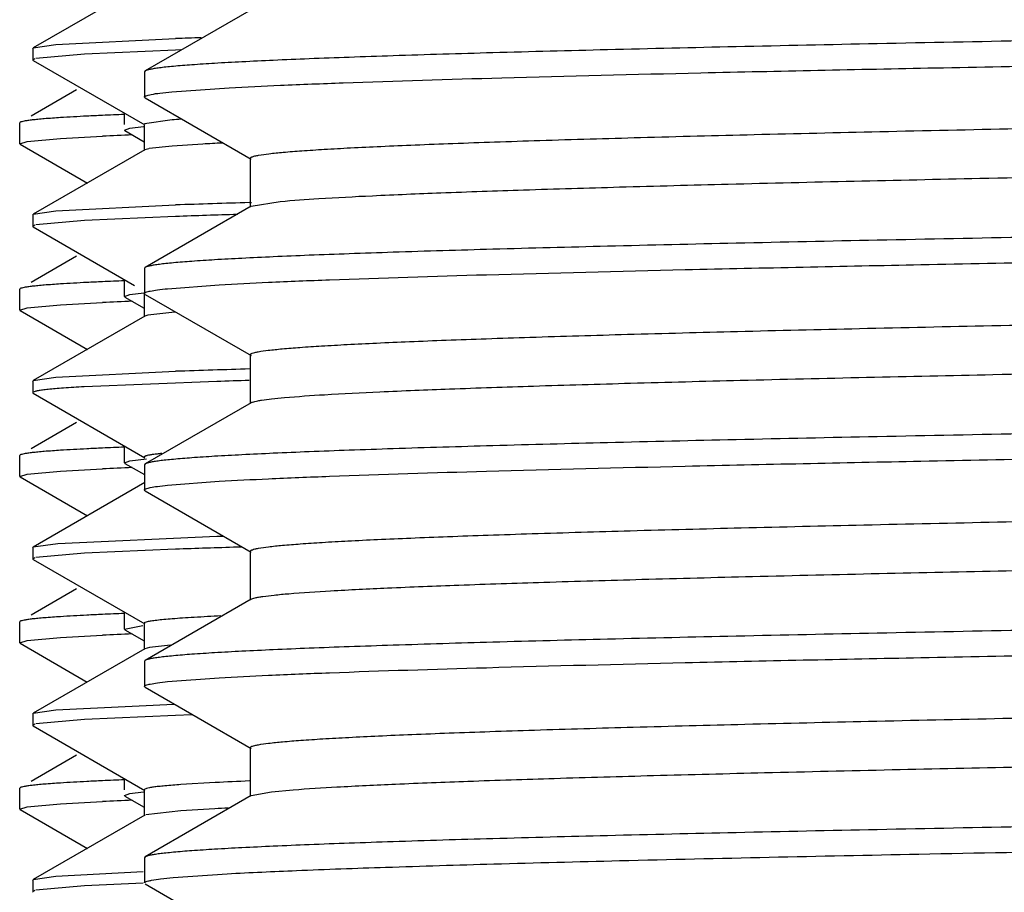
# Model space of a CAD drawing. Units: inches. Extents: x 0 to 11, y 0 to 8.5.
# Drawn here: x 5.2 to 5.3, y 5.3 to 5.4 of the extents above; entities that cross this region are included whole.
import ezdxf

# ---------------------------------------------------------------- set-up
doc = ezdxf.new("R2010")
doc.units = ezdxf.units.IN
doc.header["$LTSCALE"] = 0.605
doc.header["$MEASUREMENT"] = 0
doc.layers.get('0').update_dxf_attribs({"linetype": 'CONTINUOUS'})

msp = doc.modelspace()

# ---------------------------------------------------------------- linework, layer by layer
at = {"color": 7, "linetype": 'Continuous'}
for p, q in [((5.2105418156, 5.4412650797), (5.197984242, 5.4340128225)), ((5.2225398661, 5.4383210187), (5.2105950276, 5.4314218638)), ((5.1979243593, 5.4339436588), (5.1979842425, 5.434011114)), ((5.1979844478, 5.4340108273), (5.2005265088, 5.4343877023)), ((5.2005265088, 5.4343877023), (5.2140251659, 5.435062776100001)), ((5.1979243593, 5.4339436582), (5.1979243593, 5.432649167799999)), ((5.2037623949, 5.4333145285), (5.1982651499, 5.4328105349)), ((5.214024558, 5.4337606289), (5.2037623949, 5.4333145285)), ((5.214631381499999, 5.4337818176), (5.214024558, 5.4337606289)), ((5.1981660892, 5.432785145), (5.1979243593, 5.4326491682)), ((5.1979243593, 5.432649168099999), (5.1979808897, 5.432583096)), ((5.19798089, 5.4325840727), (5.2105467625, 5.425326860499999)), ((5.2105950276, 5.4314218638), (5.2105104814, 5.4313242072)), ((5.2105104814, 5.4313242072), (5.2105104814, 5.4284800904)), ((5.2028614297, 5.4292987756), (5.197733588999999, 5.426337471599999)), ((5.2105950274, 5.4283824342), (5.2105104814, 5.4284800904)), ((5.2136113778, 5.4290721276), (5.2200592895, 5.4295216463)), ((5.2105950274, 5.4283824342), (5.222539865, 5.4214832798)), ((5.2082604814, 5.4253972685), (5.2082604814, 5.4266472799)), ((5.1965049537, 5.4256279453), (5.1964479814, 5.425562145900001)), ((5.1964479814, 5.4232169696), (5.1964479814, 5.425562145900001)), ((5.2088841398, 5.4249796926), (5.2104128525, 5.425171676900001)), ((5.2104858107, 5.4253972685), (5.2104858107, 5.4224444965)), ((5.2136331296, 5.4259023398), (5.210518831, 5.4254488071)), ((5.2010326239, 5.4238081801), (5.205772906, 5.4240615744)), ((5.2082604814, 5.4247564495), (5.2088841398, 5.4249796926)), ((5.2083204752, 5.424687159099999), (5.2082604814, 5.4247564495)), ((5.2083204752, 5.424687159099999), (5.2104858107, 5.423436660499999)), ((5.1964479814, 5.4232169696), (5.1972923441, 5.4234703516)), ((5.1965049537, 5.4231511702), (5.2040770118, 5.4187783413)), ((5.1972923441, 5.4234703516), (5.2010326239, 5.4238081801)), ((5.2136325431, 5.422949536900001), (5.2110563981, 5.4226593992)), ((5.2170850295, 5.423176325599999), (5.2136325431, 5.422949536900001)), ((5.2105466746, 5.4225148121), (5.19798373, 5.4152592936)), ((5.2110053852, 5.4226495568), (5.2105471629, 5.4225148292)), ((5.2224504814, 5.421586528200001), (5.2224504814, 5.4160702782)), ((5.2005264397, 5.415639485700001), (5.2140249552, 5.4163115565)), ((5.2223515919, 5.4165728272), (5.2225782312, 5.416579275499999)), ((5.2225399588, 5.4161735262), (5.2258314401, 5.4167060579)), ((5.1979243593, 5.415190881), (5.1979837303, 5.4152582478)), ((5.1979243593, 5.415190880700001), (5.1979243593, 5.4139000563)), ((5.1979839315, 5.415258042200001), (5.2005264397, 5.415639485700001)), ((5.2225398648, 5.4161735265), (5.2105950273, 5.409274372200001)), ((5.1981625081, 5.414033982599999), (5.1979243593, 5.4139000563)), ((5.203762358600001, 5.414561700399999), (5.1982601563, 5.4140589779)), ((5.2140244522, 5.4150124325), (5.203762358600001, 5.414561700399999)), ((5.1979243593, 5.4139000563), (5.1979826413, 5.4138331164)), ((5.1979826412, 5.413832954), (5.2093935294, 5.4072427488)), ((5.2028614297, 5.4105487756), (5.197733588999999, 5.407587471599999)), ((5.2105104814, 5.409176716), (5.2104872482, 5.4036935335)), ((5.2105950273, 5.409274372200001), (5.2105104814, 5.409176716)), ((5.2082604814, 5.4060064361), (5.2082604814, 5.407897133500001)), ((5.1965049537, 5.4068779453), (5.1964479814, 5.4068121459)), ((5.1964479814, 5.404466969600001), (5.1964479814, 5.4068121459)), ((5.2088843818, 5.4062297228), (5.2104433955, 5.4064246073)), ((5.2105950277, 5.4062349534), (5.2105104814, 5.40633261)), ((5.2105950277, 5.4062349534), (5.2225398674, 5.3993357977)), ((5.2131180179, 5.4068754118), (5.2189200113, 5.4073096613)), ((5.2010326269, 5.405058180299999), (5.2057729112, 5.405311574600001)), ((5.2082604814, 5.4060064361), (5.2088843818, 5.4062297228)), ((5.2083204753, 5.405937145599999), (5.2082604814, 5.4060064361)), ((5.2083204753, 5.405937145599999), (5.2104872482, 5.404685816900001)), ((5.1964479814, 5.404466969600001), (5.1972923444, 5.4047203517)), ((5.1965049537, 5.4044011702), (5.2040785425, 5.4000274573)), ((5.1972923444, 5.4047203517), (5.2010326269, 5.405058180299999)), ((5.2139335699, 5.404222235800001), (5.210904827699999, 5.403877855499999)), ((5.2105482254, 5.403763966000001), (5.1979822077, 5.3965066218)), ((5.210904827699999, 5.403877855499999), (5.2105451108, 5.4037639589)), ((5.2224504835, 5.3994390465), (5.2224504835, 5.3939227965)), ((5.2005264145, 5.3968920884), (5.2140249443, 5.397559742699999)), ((5.1979243593, 5.3964400252), (5.1979822077, 5.396506774700001)), ((5.1979243593, 5.3964400252), (5.1979243593, 5.3951488023)), ((5.1979824032, 5.396506795900001), (5.2005264145, 5.3968920884)), ((5.2186750201, 5.3964154391), (5.2036991624, 5.395812433500001)), ((5.1979243593, 5.395144678099999), (5.1979840102, 5.3950767622)), ((5.1979840112, 5.395080037), (5.2105459602, 5.3878251169)), ((5.2225398672, 5.3940260451), (5.2105950275, 5.3871268895)), ((5.2028614297, 5.3917987756), (5.197733588999999, 5.3888374716)), ((5.2082604814, 5.3872564247), (5.2082604814, 5.389145068099999)), ((5.1965049537, 5.3881279453), (5.1964479814, 5.3880621459)), ((5.1964479814, 5.385716969600001), (5.1964479814, 5.3880621459)), ((5.2082604814, 5.3872564247), (5.208884361, 5.3874797074)), ((5.208884361, 5.3874797074), (5.2107485218, 5.3877029451)), ((5.1972923446, 5.385970351699999), (5.2010326285, 5.386308180399999)), ((5.2010326285, 5.386308180399999), (5.205772914, 5.3865615747)), ((5.2083204752, 5.3871871342), (5.2082604814, 5.3872564247)), ((5.2083204752, 5.3871871342), (5.2105104814, 5.385922388099999)), ((5.2105950275, 5.3871268895), (5.2105104814, 5.387029233)), ((5.2105104814, 5.387029233), (5.2105104814, 5.3841850951)), ((5.1964479814, 5.385716969600001), (5.1972923446, 5.385970351699999)), ((5.1965049537, 5.3856511702), (5.2040782857, 5.381277605599999)), ((5.213118035, 5.3847278992), (5.2189200029, 5.385162146799999)), ((5.210546072200001, 5.3850129825), (5.1979804736, 5.3777559513)), ((5.210595027799999, 5.3840874384), (5.2105104814, 5.3841850951)), ((5.210595027799999, 5.3840874384), (5.2225398673, 5.3771882828)), ((5.2007442667, 5.3781584022), (5.2186750364, 5.3789630868)), ((5.2186750364, 5.3789630868), (5.2193840615, 5.3789850073)), ((5.1979243593, 5.377695392000001), (5.1979804723, 5.377760555599999)), ((5.1979243593, 5.3776913214), (5.1979243593, 5.376396255)), ((5.1979822055, 5.3777589523), (5.2007442667, 5.3781584022)), ((5.2140248274, 5.377509429), (5.2037625128, 5.3770678595)), ((5.2215319557, 5.3777479517), (5.2209895631, 5.3777319499)), ((5.1981707117, 5.3765343678), (5.1979243593, 5.3763962555)), ((5.1979243593, 5.3763962554), (5.1979794863, 5.376331123)), ((5.1979794867, 5.3763326715), (5.2105417962, 5.369077680399999)), ((5.2037625128, 5.3770678595), (5.198264762, 5.376558620700001)), ((5.2224504832, 5.377291531699999), (5.2224504832, 5.3717752817)), ((5.2028614297, 5.373048775599999), (5.197733588999999, 5.3700874716)), ((5.2225398671, 5.371878530599999), (5.2105950277, 5.364979375)), ((5.2082604814, 5.3685064422), (5.2082604814, 5.370395201900001)), ((5.1965049537, 5.3693779453), (5.1964479814, 5.3693121459)), ((5.1964479814, 5.3669669696), (5.1964479814, 5.3693121459)), ((5.208320475, 5.368437152), (5.2082604814, 5.3685064422)), ((5.2082608559, 5.3685064408), (5.2103346851, 5.3689140121)), ((5.2104810339, 5.369147836900001), (5.2104810339, 5.366195081)), ((5.1972923447, 5.3672203517), (5.2010326287, 5.367558180400001)), ((5.2010326287, 5.367558180400001), (5.2057729144, 5.3678115748)), ((5.208320475, 5.368437152), (5.2104810339, 5.3671894119)), ((5.1964479814, 5.3669669696), (5.1972923447, 5.3672203517)), ((5.1965049537, 5.3669011702), (5.2040741774, 5.3625299781)), ((5.211075833, 5.3664142283), (5.2105387597, 5.3662650822)), ((5.213452733, 5.3666843806), (5.211075833, 5.3664142283)), ((5.210541606700001, 5.3662650733), (5.1979842318, 5.3590129377)), ((5.2105950277, 5.364979375), (5.2105104814, 5.364881718399999)), ((5.2105104814, 5.364881718399999), (5.2105104814, 5.3620375807)), ((5.213117714, 5.3625803509), (5.2189194833, 5.3630146013)), ((5.2105950276, 5.361939924200001), (5.2105104814, 5.3620375807)), ((5.2105950276, 5.361939924200001), (5.2225398658, 5.3550407694)), ((5.200526512, 5.3593876713), (5.2138412633, 5.3600562682)), ((5.1979243593, 5.3589437782), (5.197984232300001, 5.3590112226)), ((5.1979243593, 5.3589437777), (5.1979243593, 5.3576490957)), ((5.1979844377, 5.3590109365), (5.200526512, 5.3593876713)), ((5.2140245755, 5.3587605713), (5.2037624037, 5.3583146506)), ((5.2158680377, 5.3588238204), (5.2140245755, 5.3587605713)), ((5.1981662583, 5.3577851562), (5.1979243593, 5.3576490961)), ((5.1979243593, 5.357649096), (5.19798083, 5.3575830588)), ((5.1979808303, 5.3575840674), (5.210546641000001, 5.3503268949)), ((5.2037624037, 5.3583146506), (5.1982653343, 5.3578105515)), ((5.2028614297, 5.3542987756), (5.197733588999999, 5.3513374716)), ((5.2224504819, 5.3551440182), (5.2224504819, 5.3496277682)), ((5.2082604814, 5.350397282099999), (5.2082604814, 5.3516472434)), ((5.2184801906, 5.3512031478), (5.2146163418, 5.350975839)), ((5.1965049537, 5.350627945299999), (5.1964479814, 5.3505621459)), ((5.1964479814, 5.3482169696), (5.1964479814, 5.3505621459)), ((5.2082604814, 5.3497564482), (5.2088843451, 5.3499797281)), ((5.2083204752, 5.3496871577), (5.2082604814, 5.3497564482)), ((5.2083204752, 5.3496871577), (5.2104856927, 5.3484367273)), ((5.2088843451, 5.3499797281), (5.2104126179, 5.350171653)), ((5.2104856927, 5.350397282099999), (5.2104856927, 5.3474445262)), ((5.2225398657, 5.3497310168), (5.2105950275, 5.3428318621)), ((5.2225404031, 5.3497310161), (5.2248310283, 5.350161026399999)), ((5.2248310283, 5.350161026399999), (5.227290467900001, 5.350388932900001)), ((5.1972923442, 5.348470351600001), (5.2010326252, 5.3488081802)), ((5.2010326252, 5.3488081802), (5.2057729082, 5.3490615745)), ((5.1964479814, 5.3482169696), (5.1972923442, 5.348470351600001)), ((5.1965049537, 5.3481511702), (5.2040769284, 5.3437783894)), ((5.2105465496, 5.3475148341), (5.1979837702, 5.3402594151)), ((5.2146045997, 5.34802226), (5.2106768234, 5.3475677849)), ((5.2184640475, 5.3482495731), (5.2146045997, 5.34802226)), ((5.2105950275, 5.3428318621), (5.2105104814, 5.3427342056)), ((5.2105104814, 5.3427342056), (5.2105104814, 5.3398901012)), ((5.200526445, 5.3406393986), (5.2103652663, 5.341175617699999)), ((5.213746870400001, 5.3404949843), (5.21982255, 5.3409185752)), ((5.1979243593, 5.3401909522), (5.1979837705, 5.340258333)), ((5.1979243593, 5.3401909519), (5.1979243593, 5.3389000649)), ((5.1979839719, 5.340258121600001), (5.200526445, 5.3406393986)), ((5.2103692899, 5.3398742779), (5.2037623567, 5.3395617649)), ((5.2105950274, 5.3397924449), (5.2225398657, 5.332893290099999)), ((5.19816258, 5.3390340441), (5.1979243593, 5.3389000648)), ((5.1979243593, 5.3389000648), (5.1979825812, 5.3388331506)), ((5.2037623567, 5.3395617649), (5.1982603005, 5.3390590588))]:
    msp.add_line(p, q, dxfattribs=at)
for centre, radius, start, end in [((5.249400303, 4.4341714884), 1.0015162356, 91.85843991520002, 92.02419858200001), ((5.2154039364, 5.1991370915), 0.2274706996, 92.87090430699999, 93.62229023709999), ((5.2225287465, 5.0583941269), 0.3683938782, 92.60691427020001, 92.8812700388), ((5.22921987, 4.9095887683), 0.5173495791, 92.3237459786, 92.5976118543), ((5.2216925171, 5.3248477872), 0.1013754227, 93.9995519415, 94.55984978949999), ((5.2290293978, 4.912451029), 0.5121388625, 92.2258413062, 92.60272614889999), ((5.2343847049, 5.110046705299999), 0.3136071394, 92.76481175940002, 93.1622423715), ((5.2571572745, 4.1745091414), 1.2425512606, 91.6051487469, 91.9892913151), ((5.2577909391, 4.1722211354), 1.2435617048, 91.69585281379997, 92.01691073660001), ((5.2154039689, 5.1803865038), 0.2274712881, 92.87090230829999, 93.62228655290001), ((5.2225287916, 5.0396431794), 0.3683948267, 92.6069118762, 92.88126792759999), ((5.229219895, 4.8908381682), 0.5173501798, 92.32374599120001, 92.5976096771), ((5.2290293809, 4.8937013975), 0.5121384937, 92.22584351889999, 92.6027255608), ((5.2599827262, 4.060534461600001), 1.337814905, 91.60949416839999, 91.9686618188), ((5.2693085055, 3.7552696886), 1.6419266501, 91.63940933049999, 91.76715873379999), ((5.2154039786, 5.1616363299), 0.2274714623, 92.8709017174, 93.6222854625), ((5.222528805, 5.0208928979), 0.3683951085, 92.60691116799998, 92.88126730280001), ((5.2292199024, 4.8720879904), 0.5173503577, 92.32374599500001, 92.59760903280001), ((5.2290293636, 4.8749517818), 0.512138109, 92.2258453665, 92.60272526889999), ((5.2635920802, 3.9351984224), 1.443162483, 91.69163148179999, 91.96828360670001), ((5.2154039838, 5.1428862358), 0.2274715565, 92.8709013974, 93.62228487179999), ((5.2225288123, 5.0021427462), 0.3683952604, 92.606910784, 92.8812669648), ((5.2292199064, 4.8533378944), 0.5173504538, 92.32374599699999, 92.5976086838), ((5.2328213681, 5.0880180751), 0.2822991555, 92.77816167569999, 93.39401826209998), ((5.2290293994, 4.856200972), 0.5121389195, 92.2258425912, 92.6027250975), ((5.2154039846, 5.124136221100001), 0.2274715713, 92.8709013475, 93.6222847794), ((5.222528813399999, 4.983392722400001), 0.3683952842, 92.60691072409999, 92.881266912), ((5.229219907, 4.8345878793), 0.5173504689, 92.32374599730001, 92.5976086292), ((5.2415893941, 4.8889355458), 0.4628448672, 92.3835948173, 92.8618888521), ((5.2290293992, 4.8374509924), 0.5121388992, 92.22584156040001, 92.6027258747), ((5.2374562271, 4.9728115562), 0.3759180861, 92.6673585531, 92.8959372577)]:
    msp.add_arc(centre, radius, start, end, dxfattribs=at)
for points, knots in [([(5.4308229814, 5.436861085299999), (5.4167453328, 5.4366358502), (5.3957921349, 5.436300692200001), (5.3681595562, 5.4358460752), (5.3481812412, 5.435507900399999), (5.328971201, 5.4351698599), (5.310707038299999, 5.434832028200001), (5.2935590895, 5.4344944501), (5.2776871856, 5.434157281599999), (5.2632383988, 5.4338206765), (5.2503471121, 5.433484838200001), (5.2406337932, 5.4331952474), (5.2337306955, 5.4329598498), (5.2292327364, 5.432790924400001), (5.2252034081, 5.4326222849), (5.221651857099999, 5.432454018300001), (5.2185865686, 5.432286396499999), (5.2160147511, 5.432119425800001), (5.2141831807, 5.4319737425), (5.2129693116, 5.4318534944), (5.2122476388, 5.4317697738), (5.2116531118, 5.4316864661), (5.2111850053, 5.4316044299), (5.2108448455, 5.4315231611), (5.210661197699999, 5.4314598081), (5.2105955863, 5.431421863300001)], [0, 0, 0, 0, 0.1916908109, 0.2853129284, 0.3762666871, 0.4637332371, 0.5468968559, 0.6249745811999999, 0.6972466208, 0.7630404531999999, 0.8217470634, 0.8728199648, 0.8953448766, 0.9157867772, 0.9341024165, 0.9502517224, 0.9641948879000001, 0.975897844, 0.9853401046, 0.9892082322, 0.9925052833, 0.9952301173, 0.9973828923, 0.9989680755, 1, 1, 1, 1]), ([(5.2200592895, 5.4295216463), (5.221984425400001, 5.4296274022), (5.226269239100001, 5.4298303483), (5.2365123053, 5.430229714099999), (5.252310770899999, 5.430706139400001), (5.2745623432, 5.431252391799999), (5.3007766666, 5.4318018331), (5.3302876194, 5.4323541373), (5.3740057724, 5.4331089001), (5.4078030627, 5.4336486528), (5.4308229814, 5.4340169591)], [0, 0, 0, 0, 0.0274366323, 0.0610411312, 0.145872248, 0.2523528231, 0.3777835357, 0.5189920319, 0.6723769434, 1, 1, 1, 1]), ([(5.222450876, 5.4215865279), (5.222450776700001, 5.4216203514), (5.2225038174, 5.4216720682), (5.2225878944, 5.4217163076), (5.2227432462, 5.421778446), (5.2230097552, 5.4218485176), (5.2236289276, 5.421971213300001), (5.2246931134, 5.4221113793), (5.2263146666, 5.4222731091), (5.2283925696, 5.422435442), (5.2309225061, 5.4225995002), (5.2338989794, 5.4227640775), (5.2373149933, 5.4229292114), (5.2411631221, 5.423094646900001), (5.2454350622, 5.423260271599999), (5.2501212247, 5.423426064199999), (5.257165989100001, 5.4236556875), (5.2669210925, 5.423939026599999), (5.2797030931, 5.4242688098), (5.2938347985, 5.4245992143), (5.309189508, 5.424930000000001), (5.3256306217, 5.4252611381), (5.3430108513, 5.425592446900001), (5.3611754293, 5.4259239573), (5.3864888154, 5.426370727899999), (5.418833393099999, 5.4269216267), (5.4576781787, 5.4275763112), (5.4955658827, 5.4282303449), (5.531146249400001, 5.428882999), (5.5587690907, 5.429443128200001), (5.578770825, 5.429901110499999), (5.5918777411, 5.430231136900001), (5.6035461985, 5.430560127200001), (5.6136726746, 5.430888184), (5.6221663491, 5.431213293), (5.628951888, 5.4315364879), (5.633509421699999, 5.431818484400001), (5.636255440599999, 5.4320603212), (5.6373248013, 5.432183010299999), (5.637781764700001, 5.4322495237)], [0, 0, 0, 0, 0.0002441623, 0.0004456231, 0.0007101883, 0.0014382919, 0.0024382688, 0.0052614838, 0.0091838005, 0.0142009977, 0.0203060132, 0.0274846798, 0.0357197492, 0.04499377139999999, 0.0552886268, 0.0665805981, 0.078842772, 0.1061694539, 0.1370290186, 0.1711424976, 0.2082094561, 0.2478953646, 0.2898496114, 0.3336944776, 0.3790413941, 0.4726071959000001, 0.5672133568, 0.6594891472, 0.7461469744, 0.8240996462000001, 0.8589302055, 0.8905707596, 0.9187441308, 0.9431942573000001, 0.9637087564, 0.9801010831999999, 0.9922326585, 0.9966665691, 1, 1, 1, 1]), ([(5.2105107685, 5.4284800901), (5.2105106766, 5.4285095549), (5.2105538475, 5.4285554488), (5.2106249864, 5.4285953287), (5.2107543484, 5.428650402000001), (5.210976996, 5.4287128002), (5.211493663, 5.428821740599999), (5.212382507, 5.428946339199999), (5.2131592832, 5.4290288474), (5.2136113778, 5.4290721276)], [0, 0, 0, 0, 0.02764885, 0.0498638344, 0.0788436816, 0.1582412021, 0.2670284644, 0.5738317585, 1, 1, 1, 1]), ([(5.2258314401, 5.4167060579), (5.227272734300001, 5.4168420032), (5.2307320102, 5.4170822438), (5.236763996100001, 5.417396939700001), (5.2444566306, 5.417714468200001), (5.2537432209, 5.4180350164), (5.264545404, 5.418356938300001), (5.2816987919, 5.4188096126), (5.306134142599999, 5.419360167000001), (5.3384393441, 5.4199977174), (5.373899842899999, 5.4206373612), (5.4113045249, 5.4212783289), (5.4493758738, 5.4219196718), (5.4809312733, 5.422459867100001), (5.5055322061, 5.4228978015), (5.5231284687, 5.4232223352), (5.5399348815, 5.4235467103), (5.5558075524, 5.423870854900001), (5.5706108434, 5.4241947348), (5.5842177909, 5.4245181333), (5.5965123913, 5.4248410543), (5.6058881776, 5.4251184186), (5.6126545958, 5.4253432677), (5.617152806799999, 5.4255055842), (5.621252455, 5.425667719400001), (5.6249444308, 5.4258296215), (5.628220716, 5.4259912876), (5.631074574099999, 5.4261524267), (5.633500195800001, 5.4263130548), (5.6354923537, 5.426471883300001), (5.6370465835, 5.4266301774), (5.6380661566, 5.4267674914), (5.638659118500001, 5.426887584299999), (5.6389145638, 5.4269562699), (5.6390634871, 5.4270170061), (5.639144642100001, 5.4270605554), (5.6391953706, 5.4271110452), (5.639195434299999, 5.427144018300001)], [0, 0, 0, 0, 0.010500441, 0.0251462751, 0.0438113508, 0.0663430888, 0.0925440969, 0.1221965845, 0.1908037684, 0.2698237889, 0.356559224, 0.4480487399, 0.5411684428, 0.6327387255, 0.6769608863, 0.7196329723999999, 0.7603901909, 0.7988843784, 0.8347851067000001, 0.8677875411, 0.8976065129999999, 0.9239913446, 0.9358218322, 0.9467119495, 0.9566390928, 0.9655807065, 0.9735163332, 0.9804315268000001, 0.9863130971999999, 0.9911482129000001, 0.9949260258, 0.9976439037999999, 0.9986070254, 0.9993093996, 0.9995653287, 0.9997608379, 1, 1, 1, 1]), ([(5.2010326139, 5.4261533558), (5.2004298637, 5.426114365), (5.1995817062, 5.426054724), (5.1985267995, 5.4259616469), (5.197903556, 5.4258970275), (5.1973932257, 5.425832677000001), (5.1969948265, 5.425769622000001), (5.1967102249, 5.4257069111), (5.1965577381, 5.425658390800001), (5.196504993, 5.4256279453)], [0, 0, 0, 0, 0.3966720372999999, 0.5583336663, 0.6954835614, 0.8081030548999999, 0.8962210619, 0.9600041834, 1, 1, 1, 1]), ([(5.4308229814, 5.4147135845), (5.4167454894, 5.4144883523), (5.3957921544, 5.4141531938), (5.3681594805, 5.4136985731), (5.348181088500001, 5.4133604023), (5.3289711776, 5.4130223559), (5.3107071356, 5.4126845386), (5.2935590364, 5.4123469427), (5.277687218000001, 5.4120097989), (5.2632383183, 5.4116731615), (5.2503472075, 5.411337364), (5.2406338972, 5.4110477471), (5.2337307675, 5.410812339800001), (5.2292326665, 5.410643450599999), (5.2252033938, 5.4104747997), (5.2216520478, 5.4103065099), (5.2185866488, 5.4101388757), (5.2160146688, 5.4099719761), (5.2141831176, 5.4098262676), (5.2129695857, 5.409705999400001), (5.212248124599999, 5.4096222693), (5.2116535786, 5.409538941799999), (5.2111851945, 5.4094569071), (5.2108446695, 5.4093756678), (5.2106607452, 5.409312345599999), (5.2105950585, 5.409274372)], [0, 0, 0, 0, 0.1916882511, 0.2853141573, 0.3762671451, 0.463731117, 0.5468957442, 0.6249728373, 0.6972460327, 0.7630376879999999, 0.8217464281, 0.8728165770999999, 0.8953417072, 0.9157863733, 0.9341008045999999, 0.9502476803000001, 0.9641916019, 0.9758976545, 0.98533813, 0.9892046465000001, 0.9925005148999999, 0.9952252702, 0.9973795977, 0.9989669936, 1, 1, 1, 1]), ([(5.2189200113, 5.4073096613), (5.2207732414, 5.407418014299999), (5.2249295643, 5.4076245436), (5.2349771467, 5.4080309399), (5.2506438323, 5.4085136113), (5.2728656034, 5.4090669594), (5.2992084285, 5.4096236474), (5.3289842021, 5.4101835312), (5.3732404128, 5.410949248200001), (5.4074844453, 5.411496080399999), (5.4308229814, 5.4118694845)], [0, 0, 0, 0, 0.0262749026, 0.0588980933, 0.1423261878, 0.2481180327, 0.3735162057, 0.5152576927, 0.6696305067, 1, 1, 1, 1]), ([(5.2224511122, 5.3994390471), (5.2224511977, 5.399472164800001), (5.222502227200001, 5.399522838999999), (5.222583814, 5.3995665409), (5.2227336332, 5.399627517000001), (5.2229907065, 5.399696463300001), (5.2235879425, 5.399817054400001), (5.2246153792, 5.3999548277), (5.2261814688, 5.400113633099999), (5.2281884119, 5.4002731129), (5.2306316734, 5.400434369), (5.2335066091, 5.400596115), (5.2368072006, 5.4007583308), (5.240526175799999, 5.400920855), (5.2446552183, 5.401083616), (5.2491856998, 5.401246550900001), (5.2560001362, 5.4014721777), (5.2654414949, 5.4017506204), (5.2778201861, 5.4020747204), (5.2915177314, 5.402399329700001), (5.3064164541, 5.4027244228), (5.3223874861, 5.4030497613), (5.3392935825, 5.403375362), (5.356988572900001, 5.4037010854), (5.3817140263, 5.4041405767), (5.4134082, 5.404682624199999), (5.4516172039, 5.405326285499999), (5.489110659, 5.405969540599999), (5.5245984288, 5.406611403099999), (5.556859397699999, 5.4072511172), (5.5812094862, 5.4078037512), (5.5982543566, 5.408258576900001), (5.608944091900001, 5.408581469800001), (5.6180983033, 5.4089030851), (5.625638527, 5.4092211883), (5.631499366799999, 5.4095365326), (5.6348382475, 5.4097777605), (5.6362160711, 5.409916061000001)], [0, 0, 0, 0, 0.0002399772, 0.0004362913, 0.0006933666, 0.0013992425, 0.0023677704, 0.0051035003, 0.0089077081, 0.013773432, 0.0196910725, 0.0266502697, 0.0346383853, 0.0436364646, 0.0536242237, 0.06458130940000001, 0.07648628980000001, 0.1030298197, 0.1330245694, 0.1662150724, 0.2023123983, 0.2410089528, 0.2819679209, 0.3248396083, 0.3692516363, 0.461161142, 0.5545346652, 0.6461599987, 0.7328852045, 0.8117271717, 0.8799744341, 0.9093750203000001, 0.9352810932, 0.9574691109000001, 0.9757489204, 0.9899658815000001, 1, 1, 1, 1]), ([(5.2010326239, 5.4074033564), (5.2004298723, 5.407364365599999), (5.199581712900001, 5.4073047245), (5.1985268038, 5.4072116473), (5.1979035589, 5.4071470279), (5.1973932275, 5.4070826773), (5.1969948275, 5.4070196222), (5.196710225299999, 5.4069569112), (5.1965577382, 5.4069083909), (5.196504993, 5.4068779453)], [0, 0, 0, 0, 0.3966720756, 0.558333715, 0.6954836143, 0.8081031054000001, 0.8962211029, 0.9600042077, 1, 1, 1, 1]), ([(5.2105111564, 5.40633261), (5.2105111564, 5.4063589934), (5.2105654492, 5.4064226481), (5.210783917300001, 5.4065183345), (5.2112679995, 5.406634620299999), (5.2120826663, 5.406760286900001), (5.2127374989, 5.4068357298), (5.2131180179, 5.4068754118)], [0, 0, 0, 0, 0.0293088067, 0.0810886221, 0.2690341687, 0.5749973899, 1, 1, 1, 1]), ([(5.22628913, 5.3946003819), (5.2277976898, 5.394733925900001), (5.2313842475, 5.394973136799999), (5.2375973648, 5.395287126), (5.2454505099, 5.3956038775), (5.254876858999999, 5.3959234138), (5.2657966314, 5.3962441416), (5.283063203399999, 5.3966946687), (5.3075859583, 5.397242894600001), (5.339935037, 5.3978781539), (5.3753636299, 5.3985154076), (5.4126713267, 5.399153925399999), (5.450594039199999, 5.3997927895), (5.4819999562, 5.4003309791), (5.5064672465, 5.400767280599999), (5.5239575328, 5.4010905071), (5.5406573674, 5.4014135991), (5.556424720800001, 5.4017364488), (5.571125979600001, 5.4020590267), (5.5846362018, 5.4023811621), (5.5968407711, 5.4027027425), (5.606146959, 5.402979085), (5.612862244800001, 5.4032029824), (5.6173259658, 5.403364648999999), (5.6213935735, 5.4035261622), (5.6250567835, 5.4036874413), (5.6283077543, 5.4038484123), (5.6311392939, 5.4040088814), (5.633545404199999, 5.4041689054), (5.6355216018, 5.404327165), (5.637063776000001, 5.4044847892), (5.6380756507, 5.4046214462), (5.638663814299999, 5.4047411057), (5.638916930700001, 5.4048095364), (5.6390643175, 5.4048700391), (5.6391447088, 5.4049134701), (5.6391946919, 5.404963793099999), (5.639194715299999, 5.404996543099999)], [0, 0, 0, 0, 0.0109969557, 0.026096755, 0.0451731148, 0.0680663301, 0.0945835759, 0.1244988925, 0.1934867789, 0.2726948446, 0.3594407283, 0.45078626, 0.5436372179, 0.6348483274, 0.6788677848000001, 0.7213300020000001, 0.7618723693, 0.8001531131999999, 0.8358455893000001, 0.8686483962999999, 0.8982828089, 0.9244973898000001, 0.9362530742, 0.9470716153000001, 0.9569310431, 0.9658124334999999, 0.9736969739, 0.9805661323, 0.9864058292, 0.9912068356999999, 0.9949608961, 0.9976617481000001, 0.998617792, 0.9993144970000001, 0.9995682804000001, 0.9997621918, 1, 1, 1, 1]), ([(5.2036991624, 5.395812433500001), (5.2029277092, 5.3957677171), (5.2018436387, 5.3956994052), (5.200497343, 5.395592530499999), (5.1997072911, 5.3955186293), (5.1990651285, 5.395444925900001), (5.1985688481, 5.395373231900001), (5.1982221128, 5.3953011539), (5.1980379222, 5.395246199600001), (5.1979774964, 5.3952093333)], [0, 0, 0, 0, 0.4020999906, 0.5651647591, 0.7027658719, 0.8149118637, 0.9016583156999999, 0.9631674317, 1, 1, 1, 1]), ([(5.222540642099999, 5.3940260452), (5.2225932252, 5.3940564149), (5.2227330122, 5.3941101413), (5.2229880144, 5.3941792054), (5.2233288354, 5.3942490452), (5.2239531358, 5.3943521759), (5.2249493024, 5.3944749035), (5.2258046845, 5.394557496799999), (5.22628913, 5.3946003819)], [0, 0, 0, 0, 0.0479010139, 0.1172144976, 0.2085350241, 0.3221035874, 0.6163540707999999, 1, 1, 1, 1]), ([(5.4308229814, 5.3925661079), (5.416745332200001, 5.392340872999999), (5.395792133400001, 5.3920057153), (5.3681595537, 5.3915510986), (5.3481812382, 5.391212924), (5.3289711978, 5.3908748838), (5.3107070349, 5.3905370523), (5.2935590863, 5.3901994744), (5.277687183, 5.3898623062), (5.263238397099999, 5.3895257012), (5.2503471112, 5.389189863099999), (5.240633792900001, 5.3889002725), (5.2337306955, 5.388664875), (5.2292327365, 5.3884959497), (5.2252034082, 5.3883273102), (5.221651857099999, 5.3881590437), (5.2185865686, 5.387991422000001), (5.2160147511, 5.3878244513), (5.2141831806, 5.3876787681), (5.2129693114, 5.38755852), (5.2122476387, 5.387474799500001), (5.2116531117, 5.3873914918), (5.2111850052, 5.3873094555), (5.2108448455, 5.3872281868), (5.210661197699999, 5.3871648338), (5.2105955863, 5.387126889)], [0, 0, 0, 0, 0.1916908187, 0.2853129404, 0.3762667009, 0.4637332518, 0.5468968717, 0.6249745963000001, 0.6972466334999999, 0.7630404612, 0.821747067, 0.8728199658, 0.8953448766, 0.9157867768000001, 0.9341024164, 0.9502517226999999, 0.9641948884, 0.9758978445000001, 0.9853401053, 0.9892082329999999, 0.9925052840999999, 0.9952301179999999, 0.9973828926999999, 0.9989680756999999, 1, 1, 1, 1]), ([(5.2189200029, 5.385162146799999), (5.2207732324, 5.3852704999), (5.2249295543, 5.3854770293), (5.234977135299999, 5.3858834261), (5.250643820400001, 5.386366098), (5.2728655917, 5.386919446699999), (5.2992084178, 5.3874761353), (5.3289841934, 5.3880360198), (5.3732404077, 5.3888017377), (5.4074844432, 5.389348570499999), (5.4308229814, 5.3897219752)], [0, 0, 0, 0, 0.0262748933, 0.0588980767, 0.1423261633, 0.2481180061, 0.3735161791, 0.515257669, 0.66963049, 1, 1, 1, 1]), ([(5.2010326269, 5.3886533566), (5.2004298749, 5.388614365700001), (5.1995817149, 5.388554724600001), (5.198526805, 5.3884616475), (5.1979035597, 5.388397027999999), (5.197393228, 5.3883326773), (5.1969948277, 5.3882696222), (5.1967102254, 5.3882069112), (5.1965577383, 5.3881583909), (5.196504993, 5.3881279453)], [0, 0, 0, 0, 0.3966720869, 0.5583337293999999, 0.6954836298999999, 0.8081031203, 0.896221115, 0.9600042149, 1, 1, 1, 1]), ([(5.2124728211, 5.3882978257), (5.2122923268, 5.388279542), (5.2119598034, 5.3882436205), (5.2115042855, 5.3881854616), (5.2111343831, 5.388127626499999), (5.210880034100001, 5.3880769341), (5.2107199476, 5.3880346052), (5.2106313365, 5.3880056475), (5.2105634026, 5.3879768788), (5.2105166016, 5.387948249299999), (5.2104867845, 5.387918047), (5.2104822801, 5.387863348200001), (5.2105220065, 5.3878389422), (5.210546165799999, 5.3878249931)], [0, 0, 0, 0, 0.2528492801, 0.4661260755, 0.6399603352000001, 0.7745941143999999, 0.8273706036, 0.8706061865000001, 0.9045432778, 0.9296942483, 0.9473530427, 0.9611186945, 1, 1, 1, 1]), ([(5.2224505135, 5.3772915315), (5.2224504601, 5.377324801399999), (5.2225020533, 5.377375771000001), (5.2225842825, 5.377419535), (5.222735584, 5.3774807756), (5.222995055299999, 5.3775499548), (5.2235974308, 5.377670983300001), (5.2246328799, 5.377809323999999), (5.226211079700001, 5.3779688755), (5.2282338587, 5.3781289548), (5.230696808399999, 5.3782908043), (5.2335944838, 5.3784531831), (5.2369206188, 5.378616102000001), (5.2406683709, 5.378779278200001), (5.2448296345, 5.3789426586), (5.2493950642, 5.379106226599999), (5.256261004100001, 5.3793327986), (5.2657724642, 5.3796123061), (5.2782415214, 5.3799376963), (5.2920364424, 5.3802636141), (5.307037439, 5.3805899756), (5.3231141739, 5.380916636799999), (5.3401268555, 5.381243502999999), (5.357927786999999, 5.3815705476), (5.3827861993, 5.3820116622), (5.4146283161, 5.3825557185), (5.452983050299999, 5.3832018574), (5.4905691506, 5.3838475596), (5.5260829915, 5.3844918102), (5.5582928322, 5.3851337878), (5.5825486303, 5.3856887829), (5.599474319600001, 5.3861457111), (5.6100416216, 5.386469955), (5.6190513253, 5.3867920227), (5.6264258486, 5.3871122979), (5.631517924500001, 5.387392335), (5.634725977, 5.3876280924), (5.6360372217, 5.387747679199999), (5.6366183453, 5.387810403)], [0, 0, 0, 0, 0.0002408441, 0.0004385396, 0.0006976477, 0.0014093247, 0.002385557, 0.0051404501, 0.0089686121, 0.0138677731, 0.0198283967, 0.0268363228, 0.0348769453, 0.0439353177, 0.05399223309999999, 0.0650238446, 0.0770060242, 0.1037223917, 0.1339076709, 0.167301277, 0.2036128498, 0.2425268836, 0.2837061959, 0.3267918904, 0.3714111606, 0.4636867967, 0.5573334635, 0.649103925, 0.7358160912, 0.8144635528, 0.8823200364, 0.9114513764, 0.9370345508, 0.9588535334, 0.9767144806999999, 0.9904695136, 0.9957687598, 1, 1, 1, 1]), ([(5.2105111564, 5.3841850951), (5.2105111564, 5.3842114787), (5.2105654496, 5.3842751337), (5.2107839191, 5.3843708204), (5.2112680045, 5.3844871067), (5.212082676700001, 5.3846127737), (5.2127375136, 5.384688217000001), (5.213118035, 5.3847278992)], [0, 0, 0, 0, 0.0293087595, 0.0810885562, 0.2690341031, 0.5749973473, 1, 1, 1, 1]), ([(5.2267748594, 5.3724946574), (5.2283501016, 5.3726261387), (5.232062449, 5.3728639608), (5.238454354, 5.373177424500001), (5.246465450400001, 5.3734932573), (5.256029006399999, 5.3738117831), (5.2670640752, 5.3741313381), (5.2844408975, 5.3745796799), (5.3090478509, 5.375125606599999), (5.34143707, 5.3757585576), (5.3768306, 5.376393420399999), (5.4140388315, 5.377029488200001), (5.4518111675, 5.3776658665), (5.4830669045, 5.3782020763), (5.507400145599999, 5.3786366997), (5.5247846611, 5.3789586672), (5.5413777302, 5.379280427699999), (5.5570401044, 5.3796020266), (5.5716393851, 5.3799232735), (5.5850531733, 5.3802441522), (5.597168019600001, 5.3805644276), (5.6064044697, 5.3808396525), (5.6130686564, 5.381062705), (5.6174982323, 5.381223707999999), (5.6215345445, 5.381384535800001), (5.625168965, 5.3815451849), (5.6283940613, 5.381705547899999), (5.631203387999999, 5.3818653799), (5.6335907541, 5.382024684), (5.6355511715, 5.382182311699999), (5.6370806484, 5.3823393629), (5.6380842726, 5.3824755487), (5.638668039600001, 5.382594662000001), (5.6389195378, 5.3826627876), (5.6390659946, 5.3827230468), (5.6391458743, 5.382766276900001), (5.6391953929, 5.3828164938), (5.6391952891, 5.382849041799999)], [0, 0, 0, 0, 0.0114916378, 0.0270400889, 0.0465242171, 0.0697756091, 0.0966043632, 0.1267811972, 0.1961448612, 0.275537393, 0.362291658, 0.4534927432, 0.5460761331, 0.6369308229, 0.6807514873, 0.723003981, 0.7633357528, 0.8014036977, 0.8368914654999999, 0.8694963546, 0.8989480881, 0.9249955611, 0.9366737908, 0.9474229748999999, 0.9572192387, 0.9660404922, 0.9738704506, 0.9806941206, 0.9864967003, 0.9912646562999999, 0.9949911424, 0.9976736398999999, 0.9986244643000001, 0.9993178334, 0.9995704336, 0.9997633792, 1, 1, 1, 1]), ([(5.2225399654, 5.3718785311), (5.2225973718, 5.3719116397), (5.2227523397, 5.3719692474), (5.2230363297, 5.3720431648), (5.223419174, 5.372117924299999), (5.2241247031, 5.3722286523), (5.2252541183, 5.372360276799999), (5.2262244915, 5.3724487196), (5.2267748594, 5.3724946574)], [0, 0, 0, 0, 0.0463303553, 0.1145957938, 0.2053489409, 0.3187812026, 0.6138901859, 1, 1, 1, 1]), ([(5.2010326285, 5.369903356699999), (5.2004298763, 5.369864365800001), (5.199581716, 5.369804724700001), (5.1985268057, 5.3697116475), (5.197903560199999, 5.369647027999999), (5.1973932283, 5.3695826774), (5.1969948279, 5.3695196222), (5.1967102255, 5.3694569112), (5.1965577383, 5.3694083909), (5.196504993, 5.3693779453)], [0, 0, 0, 0, 0.3966720931, 0.5583337372, 0.6954836384, 0.8081031284, 0.8962211216, 0.9600042188, 1, 1, 1, 1]), ([(5.2161086494, 5.369822081900001), (5.2156708654, 5.369795699500001), (5.214852502099999, 5.3697436148), (5.213711615, 5.3696602975), (5.2127435636, 5.369577327999999), (5.2119498198, 5.3694949993), (5.211330188, 5.3694136526), (5.210887266, 5.3693347243), (5.210624688, 5.369263492999999), (5.210505142300001, 5.369202104299999), (5.210477392, 5.369163772999999), (5.210477197099999, 5.3691478486)], [0, 0, 0, 0, 0.2304426414, 0.4308542315, 0.6010573322, 0.7408916833, 0.850233665, 0.9290637807, 0.9778358887, 0.9916321799, 1, 1, 1, 1]), ([(5.4308229814, 5.370418598200001), (5.4167453325, 5.370193362999999), (5.3957921342, 5.369858205), (5.3681595551, 5.3694035879), (5.3481812399, 5.3690654129), (5.328971199700001, 5.3687273724), (5.310707037099999, 5.3683895406), (5.2935590887, 5.3680519624), (5.2776871854, 5.3677147939), (5.2632383992, 5.3673781886), (5.250347113, 5.367042350299999), (5.2406337942, 5.3667527593), (5.2337306966, 5.366517361700001), (5.2292327374, 5.3663484363), (5.225203409, 5.3661797967), (5.2216518579, 5.36601153), (5.2185865693, 5.3658439082), (5.2160147517, 5.3656769373), (5.2141831811, 5.365531254), (5.2129693119, 5.3654110059), (5.2122476391, 5.365327285299999), (5.2116531121, 5.3652439775), (5.2111850055, 5.3651619412), (5.2108448457, 5.3650806724), (5.2106611979, 5.3650173193), (5.2105955864, 5.3649793746)], [0, 0, 0, 0, 0.1916908144, 0.2853129338, 0.376266693, 0.463733243, 0.5468968616, 0.6249745853, 0.6972466220999999, 0.7630404513, 0.8217470590000001, 0.8728199601000001, 0.8953448719, 0.9157867727, 0.9341024126, 0.9502517192000001, 0.9641948851000001, 0.9758978417, 0.985340103, 0.989208231, 0.9925052823999999, 0.9952301165999999, 0.9973828917, 0.9989680752, 1, 1, 1, 1]), ([(5.2189194833, 5.3630146013), (5.220772678, 5.3631229555), (5.224928937900001, 5.363329486600001), (5.2349764241, 5.3637358863), (5.250643044599999, 5.364218560899999), (5.2728647996, 5.3647719125), (5.299207684700001, 5.3653286042), (5.328983583299999, 5.3658884919), (5.3732400492, 5.3666542145), (5.4074842938, 5.3672010504), (5.4308229814, 5.3675744573)], [0, 0, 0, 0, 0.0262743386, 0.05889705519999999, 0.1423244745, 0.2481159947, 0.3735141563, 0.5152558995000001, 0.6696291863, 1, 1, 1, 1]), ([(5.222451239700001, 5.3551440179), (5.2224512077, 5.3551774292), (5.222503037, 5.3552285974), (5.22258566, 5.3552725406), (5.2227378186, 5.3553340478), (5.2229990051, 5.3554035175), (5.2236061242, 5.3555250572), (5.2246501902, 5.3556638412), (5.2262412032, 5.355823993), (5.2282797686, 5.3559847607), (5.2307617821, 5.3561473076), (5.2336822738, 5.3563102873), (5.2370346793, 5.356473821), (5.2408113694, 5.356637658), (5.2450043306, 5.3568017276), (5.2496046208, 5.3569659286), (5.256522292200001, 5.3571933427), (5.2661043681, 5.3574740247), (5.278663778899999, 5.3578006405), (5.2925562661, 5.3581278904), (5.3076596196, 5.3584555183), (5.3238419781, 5.3587834848), (5.3409612852, 5.3591116401), (5.3588678051, 5.3594399748), (5.3838586826, 5.3598827395), (5.4158476291, 5.3604287766), (5.4543465499, 5.3610774109), (5.492023119400001, 5.3617254868), (5.5275601619, 5.362372340199999), (5.555264103200001, 5.3629267729), (5.575433378500001, 5.3633796853), (5.5887464505, 5.3637066697), (5.6006765448, 5.3640329433), (5.6111185708, 5.364358143500001), (5.6199819379, 5.364681306600001), (5.6271881992, 5.3650022646), (5.6321276933, 5.3652831516), (5.6352036201, 5.3655206044), (5.636446017000001, 5.365641023899999), (5.636991942100001, 5.3657046943)], [0, 0, 0, 0, 0.0002416488, 0.000440058, 0.0007002264999999999, 0.0014154707, 0.0023978469, 0.005173337, 0.0090301119, 0.0139623312, 0.0199622066, 0.0270195686, 0.0351174975, 0.0442373106, 0.05436021360000001, 0.0654663941, 0.0775302271, 0.1044195247, 0.1347986566, 0.1683972763, 0.2049252858, 0.2440599153, 0.2854608344, 0.3287640846, 0.3735912939, 0.4662367111, 0.5601591059000001, 0.6520757990999999, 0.7387742887000001, 0.81722471, 0.8524855379, 0.8846860685, 0.9135409908, 0.9388025059, 0.9602449034, 0.9776875498, 0.9909736204, 0.9960248121999999, 1, 1, 1, 1]), ([(5.2105111564, 5.3620375807), (5.2105111563, 5.362063962200001), (5.2105654412, 5.3621276126), (5.210783884800001, 5.362223294700001), (5.2112679101, 5.362339573), (5.2120824828, 5.3624652328), (5.2127372393, 5.3625406712), (5.213117714, 5.3625803509)], [0, 0, 0, 0, 0.0293099424, 0.0810902611, 0.2690358853, 0.5749984996, 1, 1, 1, 1]), ([(5.227290467900001, 5.350388932900001), (5.2289308254, 5.3505184655), (5.2327672963, 5.3507551037), (5.2393348839, 5.3510676333), (5.2475020301, 5.3513827967), (5.2571997936, 5.351700087699999), (5.2683481311, 5.3520186043), (5.285831921600001, 5.3524646606), (5.310519708, 5.3530083563), (5.3429451543, 5.3536389658), (5.3783005524, 5.3542714394), (5.4154071444, 5.3549050485), (5.4530277699, 5.355538947099999), (5.484132368099999, 5.3560731394), (5.508331364, 5.3565061366), (5.5256096805, 5.3568267786), (5.5420964133, 5.357147291), (5.557653468200001, 5.3574675402), (5.5721514052, 5.3577875634), (5.585468529400001, 5.3581070752), (5.597494297100001, 5.3584261402), (5.606661335399999, 5.358700219), (5.6132747001, 5.3589223728), (5.6176696639, 5.3590827512), (5.6216744685, 5.3592429525), (5.6252807056, 5.3594029136), (5.6284805122, 5.3595626057), (5.6312672362, 5.3597218257), (5.633635392, 5.3598805411), (5.6355804403, 5.3600375048), (5.6370979448, 5.360193814700001), (5.6380933933, 5.3603295034), (5.638671978300001, 5.3604481629), (5.6389211864, 5.3605160663), (5.6390663438, 5.3605760451), (5.639145722999999, 5.3606192199), (5.6391949348, 5.3606690685), (5.6391950453, 5.3607015218)], [0, 0, 0, 0, 0.0119773422, 0.0279757736, 0.04785950429999999, 0.0714694919, 0.098603472, 0.129041238, 0.1987754043, 0.278349154, 0.3651108161, 0.4561686903, 0.5484876563000001, 0.6389904775999999, 0.6826126387, 0.7246604962000001, 0.7647811026000001, 0.8026423334, 0.8379243625, 0.8703373428, 0.8996055834000001, 0.925490707, 0.9370938804000001, 0.9477714084000001, 0.9575029166, 0.9662681240000001, 0.9740469347, 0.9808231834000001, 0.9865855095, 0.9913231856999999, 0.9950262601000001, 0.9976892731999999, 0.9986326954000001, 0.9993208465000001, 0.9995717933, 0.9997637708, 1, 1, 1, 1]), ([(5.2010326287, 5.3511533567), (5.200429876499999, 5.3511143658), (5.1995817161, 5.3510547247), (5.1985268058, 5.3509616475), (5.197903560299999, 5.350897028), (5.1973932284, 5.3508326774), (5.1969948279, 5.350769622200001), (5.1967102255, 5.3507069112), (5.1965577383, 5.3506583909), (5.196504993, 5.350627945299999)], [0, 0, 0, 0, 0.396672094, 0.5583337384, 0.6954836396999999, 0.8081031297, 0.8962211227, 0.9600042194, 1, 1, 1, 1]), ([(5.2146163418, 5.350975839), (5.2140149035, 5.3509335976), (5.2131765059, 5.3508690293), (5.2121465822, 5.3507661128), (5.2115644076, 5.3506945077), (5.2111143108, 5.350626951600001), (5.2107820631, 5.3505535905), (5.2105917987, 5.3504987368), (5.2104878645, 5.3504298926), (5.2104872388, 5.3503972912)], [0, 0, 0, 0, 0.4304791767, 0.6001203769, 0.7393929072, 0.8483762072, 0.9272743542, 0.9767185762999999, 1, 1, 1, 1]), ([(5.4308229814, 5.3482710818), (5.4167453326, 5.3480458467), (5.395792134500001, 5.3477106888), (5.3681595557, 5.347256072), (5.3481812407, 5.3469178972), (5.3289712008, 5.3465798568), (5.3107070382, 5.3462420253), (5.2935590895, 5.345904447300001), (5.2776871856, 5.345567279), (5.2632383987, 5.3452306739), (5.2503471118, 5.3448948358), (5.2406337927, 5.344605245), (5.2337306949, 5.3443698475), (5.2292327358, 5.344200922200001), (5.2252034075, 5.3440322828), (5.221651856499999, 5.3438640162), (5.218586568, 5.3436963945), (5.2160147506, 5.3435294238), (5.2141831802, 5.3433837406), (5.2129693112, 5.3432634926), (5.2122476385, 5.343179772), (5.2116531116, 5.3430964643), (5.2111850051, 5.3430144281), (5.2108448453, 5.3429331594), (5.210661197599999, 5.3428698064), (5.2105955862, 5.342831861600001)], [0, 0, 0, 0, 0.1916908129, 0.285312931, 0.3762666889, 0.4637332379, 0.5468968559, 0.6249745808, 0.6972466205, 0.7630404534999999, 0.8217470645999999, 0.8728199665999999, 0.8953448789, 0.9157867798, 0.934102419, 0.9502517248000001, 0.9641948906000001, 0.9758978464, 0.9853401061, 0.9892082333, 0.9925052840999999, 0.9952301179999999, 0.9973828929, 0.9989680759, 1, 1, 1, 1]), ([(5.21982255, 5.3409185752), (5.222426870400001, 5.341063410799999), (5.2283853721, 5.3413337765), (5.2384098287, 5.341694600299999), (5.2505598348, 5.3420580991), (5.2705989486, 5.3425754234), (5.2997723715, 5.3431992301), (5.324215387, 5.3436504701), (5.337414068999999, 5.3438836363)], [0, 0, 0, 0, 0.06652092150000001, 0.1521105251, 0.2558196188, 0.3765208562, 0.6633399394, 1, 1, 1, 1]), ([(5.2105108904, 5.3398901007), (5.2105108086, 5.339920402), (5.2105562445, 5.3399673113), (5.2106301311, 5.3400078583), (5.2107651964, 5.3400641757), (5.2109974437, 5.3401278839), (5.2115367301, 5.3402392112), (5.212464361399999, 5.3403664701), (5.2132750296, 5.3404507664), (5.213746870400001, 5.3404949843)], [0, 0, 0, 0, 0.0272748416, 0.04938369679999999, 0.078288275, 0.1576077249, 0.2664057659, 0.5734271449, 1, 1, 1, 1])]:
    msp.add_open_spline(points, degree=3, knots=knots, dxfattribs=at)

doc.saveas('drawing.dxf')
